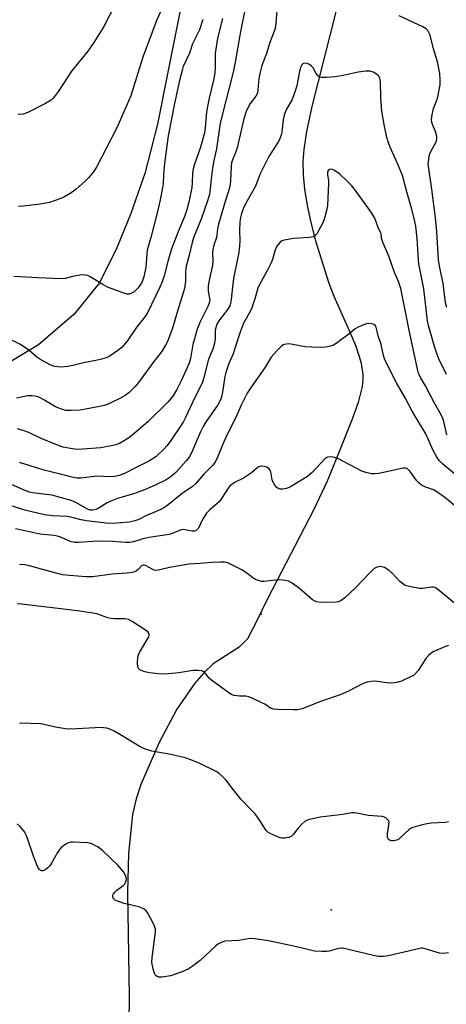
# Model space of a CAD drawing. Units: inches. Extents: x 1213772 to 1219772, y 585454 to 589455.
# Drawn here: x 1214004 to 1214153, y 588206 to 588552 of the extents above; entities that cross this region are included whole.
import ezdxf

# ---------------------------------------------------------------- set-up
doc = ezdxf.new("R2010")
doc.units = ezdxf.units.IN
doc.header["$MEASUREMENT"] = 0
for name, color, linetype in [('ELEV-Spot Elevation', 7, 'Continuous'), ('HYDRO-Single Line Stream', 4, 'Continuous'), ('NTRL-Farm Land', 3, 'Continuous'), ('Undefined', 1, 'Continuous')]:
    doc.layers.add(name, color=color, linetype=linetype)

msp = doc.modelspace()

# ---------------------------------------------------------------- linework, layer by layer
at = {"layer": 'ELEV-Spot Elevation'}
for p in [(1214088.27, 588342.83, 326.6), (1214112.84, 588238.99, 322.7)]:
    msp.add_point(p, dxfattribs=at)
at = {"layer": 'HYDRO-Single Line Stream'}
msp.add_lwpolyline([(1214114.75, 588555.38), (1214106.06, 588521.24), (1214104.22, 588512.42), (1214103.19, 588506.08), (1214102.88, 588501.83), (1214102.97, 588497.22), (1214103.47, 588492.09), (1214104.37, 588486.45), (1214105.66, 588480.41), (1214107.33, 588473.98), (1214112.05, 588459.06), (1214113.83, 588454.52), (1214119.21, 588442.5), (1214121.46, 588436.99), (1214123.23, 588431.49), (1214123.97, 588427.2), (1214123.99, 588425.14), (1214123.72, 588422.77), (1214122.34, 588417.17), (1214120.25, 588411.29), (1214114.78, 588397.82), (1214111.39, 588389.51), (1214106.76, 588379.58), (1214090.54, 588348.15), (1214086.54, 588340.03), (1214083.53, 588334.2), (1214080.52, 588331.24), (1214071.48, 588325.36), (1214068.22, 588322.34), (1214064.95, 588318.62), (1214058.66, 588309.45), (1214052.47, 588297.77), (1214046.08, 588282.96), (1214044.41, 588277.92), (1214043.16, 588272.41), (1214041.65, 588258.75), (1214041.37, 588245.12), (1214041.98, 588208.53), (1214041.54, 588180.73)], dxfattribs=at)
at = {"layer": 'NTRL-Farm Land'}
msp.add_lwpolyline([(1214060.12, 588556.1), (1214055.84, 588535.05), (1214051.91, 588515.01), (1214047.48, 588497.69), (1214042.51, 588483.6), (1214037.61, 588471.56), (1214031.54, 588459.26), (1214022.58, 588448.23), (1214010.13, 588437.49), (1213996.19, 588429.13)], dxfattribs=at)
at = {"layer": 'Undefined'}
for points, elevation in [([(1214082.45, 588554.44), (1214081.35, 588549.34), (1214080.65, 588545.58), (1214079.28, 588537.3), (1214078.48, 588533.22), (1214076.96, 588527.28), (1214075.82, 588523.21), (1214073.9, 588515.35), (1214072.57, 588506.31), (1214071.65, 588502.21), (1214071.17, 588499.49), (1214070.71, 588495.8), (1214070.39, 588492.22), (1214070.09, 588490.43), (1214069.41, 588488), (1214067.33, 588481.94), (1214064.56, 588475.08), (1214064.01, 588473.43), (1214062.99, 588468.95), (1214061.89, 588465.08), (1214061.71, 588463.16), (1214061.7, 588459.79), (1214061.35, 588457.2), (1214058.86, 588449.24), (1214057.02, 588442.94), (1214055.42, 588438.59), (1214054.74, 588437.3), (1214053.67, 588435.56), (1214052.85, 588434.4), (1214050.21, 588431.1), (1214045.21, 588424.23), (1214044.09, 588422.84), (1214041.84, 588420.63), (1214040.55, 588419.66), (1214038.84, 588418.72), (1214035.53, 588417.09), (1214034.25, 588416.51), (1214033.18, 588416.16), (1214030.41, 588415.5), (1214024.8, 588414.55), (1214021.6, 588414.34), (1214019.87, 588414.41), (1214018.5, 588414.78), (1214016.1, 588415.72), (1214011.96, 588418.09), (1214009.95, 588419.13), (1214008.86, 588419.45), (1214007.69, 588419.58), (1214006.25, 588419.51), (1214002.38, 588418.74)], 336), ([(1214093.77, 588554.89), (1214093.47, 588550.63), (1214093.2, 588548.61), (1214092.76, 588547.28), (1214091.33, 588543.67), (1214090.09, 588539.76), (1214088.81, 588536.51), (1214088.37, 588535.11), (1214087.8, 588532.84), (1214087.43, 588530.89), (1214087.3, 588529.77), (1214087.15, 588526.88), (1214086.96, 588525.89), (1214086.42, 588524.78), (1214084.43, 588522.22), (1214083.8, 588521.23), (1214082.95, 588519.38), (1214082.15, 588516.87), (1214079.87, 588506.67), (1214079.4, 588505.28), (1214078.19, 588502.44), (1214077.86, 588501.34), (1214077.74, 588500.23), (1214077.53, 588495.01), (1214077.23, 588493.05), (1214076.8, 588491.45), (1214075.63, 588487.77), (1214073.3, 588479.87), (1214072.94, 588478.16), (1214072.57, 588475.21), (1214071.66, 588472.5), (1214071.25, 588470.85), (1214071.14, 588469.73), (1214071.29, 588466.82), (1214071.23, 588465.35), (1214070.11, 588460.76), (1214069.71, 588458.2), (1214069.7, 588456.41), (1214069.79, 588455.59), (1214070.16, 588453.8), (1214070.2, 588453.07), (1214070.13, 588452.55), (1214069.62, 588451.18), (1214066.8, 588445.25), (1214065.86, 588442.94), (1214064.28, 588437.56), (1214063.45, 588432.7), (1214062.96, 588430.99), (1214060.21, 588424.8), (1214058.67, 588421.75), (1214057.21, 588419.38), (1214055.59, 588417.42), (1214048.6, 588410.5), (1214045.12, 588407.46), (1214042.2, 588405.04), (1214040.52, 588403.91), (1214038.53, 588402.82), (1214037.31, 588402.34), (1214035.57, 588401.93), (1214032.04, 588401.28), (1214025.61, 588400.77), (1214023.41, 588400.7), (1214021.35, 588400.99), (1214018.72, 588401.52), (1214017.32, 588401.96), (1214011.07, 588404.58), (1214006.74, 588406.61), (1214005.13, 588407.25), (1214002.7, 588407.9)], 334), ([(1214037.24, 588557.45), (1214033, 588549.34), (1214029.59, 588543.7), (1214028.31, 588541.77), (1214027.44, 588540.6), (1214021.72, 588533.59), (1214017.12, 588526.58), (1214015.72, 588524.68), (1214015.15, 588524.02), (1214014.51, 588523.44), (1214012.62, 588522.19), (1214006.34, 588519.12), (1214004.73, 588518.49), (1214003.69, 588518.39), (1214002.86, 588518.49)], 344), ([(1214053.41, 588555.52), (1214051.68, 588551.63), (1214048.21, 588542.63), (1214046.76, 588538.57), (1214044.93, 588532.93), (1214043.05, 588526.46), (1214042.51, 588524.89), (1214037.61, 588513.64), (1214030.48, 588499.93), (1214029.39, 588498.27), (1214027.66, 588496.07), (1214026.4, 588494.86), (1214023.33, 588492.15), (1214022.41, 588491.44), (1214021.21, 588490.66), (1214019, 588489.33), (1214017.98, 588488.83), (1214013.93, 588487.5), (1214010.68, 588486.87), (1214004.82, 588486.13), (1214003.06, 588486)], 342), ([(1214074.65, 588552.16), (1214073.2, 588546.12), (1214072.86, 588544.39), (1214072.18, 588539.82), (1214072.16, 588534.93), (1214072, 588533.03), (1214071.54, 588530.41), (1214070.03, 588524.13), (1214069.24, 588520.03), (1214068.96, 588518.01), (1214068.58, 588513.67), (1214068.33, 588511.98), (1214066.97, 588506.85), (1214064.81, 588500.61), (1214064.41, 588499.25), (1214064.14, 588497.61), (1214064.09, 588494.46), (1214063.93, 588492.73), (1214062.85, 588487.6), (1214062.06, 588484.55), (1214061.22, 588482.19), (1214059.21, 588477.5), (1214056.79, 588471.13), (1214055.46, 588466.72), (1214054.21, 588461.64), (1214053.51, 588459.6), (1214052.73, 588457.76), (1214048.25, 588448.51), (1214047.1, 588446.87), (1214044.66, 588443.8), (1214041.23, 588438.78), (1214039.33, 588436.52), (1214037.95, 588435.41), (1214034.97, 588433.41), (1214033.91, 588432.93), (1214032.26, 588432.44), (1214030.28, 588431.96), (1214025.88, 588431.11), (1214022.2, 588430.17), (1214020.45, 588429.84), (1214017.79, 588429.55), (1214015.81, 588429.82), (1214014.98, 588430.05), (1214014.17, 588430.4), (1214010.53, 588432.43), (1214009.59, 588433.13), (1214006.67, 588435.59), (1214003.83, 588437.57), (1213999.29, 588439.84)], 338), ([(1214067.8, 588551.77), (1214066.58, 588548.07), (1214064.22, 588543.24), (1214063.08, 588539.93), (1214060.93, 588535.24), (1214060.5, 588533.81), (1214059.63, 588530.32), (1214057.84, 588522.22), (1214055.63, 588510.89), (1214054.34, 588501.14), (1214053.97, 588497.33), (1214053.86, 588493.99), (1214053.69, 588492.57), (1214052.81, 588488.34), (1214051.87, 588484.34), (1214049.55, 588475.17), (1214048.3, 588470.69), (1214048.09, 588469.31), (1214047.76, 588464.77), (1214047.12, 588461.37), (1214046.76, 588460.25), (1214046.27, 588459.17), (1214045.08, 588457.42), (1214044.29, 588456.61), (1214043.64, 588456.08), (1214042.71, 588455.55), (1214041.99, 588455.3), (1214041.2, 588455.3), (1214040.38, 588455.5), (1214034.3, 588457.77), (1214032.75, 588458.61), (1214028.21, 588461.38), (1214027.42, 588461.76), (1214026.59, 588461.98), (1214025.74, 588462.02), (1214024.6, 588461.89), (1214022.05, 588461.42), (1214019.52, 588460.81), (1214017.94, 588460.65), (1214009.86, 588460.97), (1214001.44, 588461.51)], 340), ([(1214153.41, 588450.54), (1214153, 588452.22), (1214152.17, 588459.12), (1214150.89, 588465.1), (1214150.52, 588467.31), (1214149.87, 588477.27), (1214149.44, 588482.02), (1214148.22, 588492.12), (1214146.95, 588500.19), (1214146.91, 588501.05), (1214146.96, 588501.88), (1214147.39, 588504.34), (1214147.83, 588505.42), (1214149.56, 588508.56), (1214149.76, 588509.11), (1214149.9, 588509.97), (1214149.88, 588510.81), (1214149.58, 588512.09), (1214148.25, 588515.26), (1214148.02, 588516.34), (1214148.17, 588517.73), (1214148.8, 588520.53), (1214149.17, 588521.62), (1214150.07, 588523.75), (1214150.32, 588524.57), (1214151.09, 588528.76), (1214151.13, 588530.49), (1214150.98, 588532.81), (1214150.12, 588536.9), (1214148.78, 588541.46), (1214147.53, 588546.23), (1214147.15, 588547.24), (1214146.72, 588547.94), (1214146.16, 588548.48), (1214145.07, 588549.14), (1214136.65, 588553.04)], 334), ([(1214153.27, 588427.05), (1214152.47, 588428.83), (1214150.78, 588432.23), (1214150.02, 588434.11), (1214149.1, 588436.9), (1214147.42, 588442.61), (1214146.96, 588444.3), (1214146.64, 588445.84), (1214145.34, 588457.12), (1214143.61, 588465.92), (1214143.47, 588467.3), (1214143.06, 588474.81), (1214142.52, 588479.18), (1214141.98, 588481.78), (1214141.06, 588485.51), (1214139.38, 588491.17), (1214137.82, 588497), (1214136.16, 588501.12), (1214133.5, 588506.87), (1214132.95, 588508.42), (1214132.42, 588510.3), (1214131.45, 588514.81), (1214130.63, 588519.52), (1214130.29, 588524.37), (1214130.14, 588529.89), (1214129.91, 588531.2), (1214129.58, 588531.88), (1214128.77, 588532.59), (1214127.53, 588533.27), (1214126.45, 588533.58), (1214125, 588533.57), (1214122.37, 588533.28), (1214117, 588532.11), (1214114.07, 588531.57), (1214111.2, 588531.34), (1214109.52, 588531.33), (1214108.78, 588531.52), (1214108.23, 588531.98), (1214107.63, 588532.84), (1214106.5, 588534.77), (1214105.89, 588535.4), (1214105.19, 588535.93), (1214104.44, 588536.31), (1214103.68, 588536.41), (1214102.99, 588536.25), (1214102.58, 588535.85), (1214102.23, 588535.14), (1214101.89, 588534.04), (1214101.51, 588532.32), (1214100.83, 588528.48), (1214099.79, 588525.25), (1214099.03, 588523.42), (1214097.16, 588520.2), (1214096.3, 588518.14), (1214095.97, 588516.5), (1214095.51, 588512.14), (1214095.32, 588511.29), (1214094.96, 588510.19), (1214094.3, 588508.93), (1214091.01, 588503.59), (1214088.83, 588499.43), (1214087.84, 588497.34), (1214086.32, 588493.23), (1214082.83, 588487.01), (1214081.98, 588485.19), (1214081.35, 588483.58), (1214080.91, 588481.73), (1214080.74, 588480.34), (1214080.7, 588477.98), (1214080.78, 588473.73), (1214080.59, 588471.08), (1214080.3, 588469.32), (1214078.69, 588461.51), (1214078.17, 588457.8), (1214077.77, 588453.4), (1214077.54, 588451.97), (1214077.22, 588451.11), (1214076.52, 588449.95), (1214073.44, 588445.91), (1214072.88, 588444.9), (1214072.43, 588443.84), (1214072.18, 588442.62), (1214072.09, 588439.57), (1214071.81, 588437.6), (1214071.37, 588436.29), (1214069.74, 588432.37), (1214068.15, 588425.97), (1214067.64, 588424.32), (1214067.21, 588423.29), (1214064.86, 588418.66), (1214061.68, 588411.88), (1214060.88, 588410.33), (1214056.33, 588403.54), (1214055.17, 588401.96), (1214054.27, 588400.89), (1214051.31, 588398.14), (1214050.34, 588397.47), (1214049.05, 588396.72), (1214047.2, 588395.73), (1214044.13, 588394.29), (1214040.34, 588392.28), (1214038.4, 588391.53), (1214036.85, 588391.18), (1214035.19, 588391.08), (1214030.75, 588391.3), (1214024.94, 588390.62), (1214023.63, 588390.59), (1214022.83, 588390.67), (1214012.11, 588393.38), (1214007.19, 588394.88), (1214003.49, 588396.09)], 332), ([(1214153.41, 588405.79), (1214152.37, 588410.54), (1214151.92, 588411.89), (1214150.99, 588413.69), (1214149.19, 588416.74), (1214146, 588423), (1214144.23, 588425.95), (1214143.55, 588427.47), (1214143.17, 588428.86), (1214140.17, 588442.56), (1214137.26, 588457.28), (1214136.42, 588459.76), (1214135.06, 588462.87), (1214133.08, 588468.59), (1214131.87, 588471.28), (1214130.99, 588473.5), (1214130.55, 588474.9), (1214130.34, 588476.43), (1214130.21, 588476.93), (1214129.34, 588478.73), (1214128.17, 588481.92), (1214127.49, 588483.16), (1214125.74, 588485.74), (1214121.02, 588492.13), (1214120.11, 588493.26), (1214118.47, 588494.99), (1214115.86, 588497.42), (1214113.98, 588498.75), (1214113.49, 588498.99), (1214112.98, 588499.12), (1214112.26, 588499.06), (1214111.88, 588498.85), (1214111.68, 588498.51), (1214111.58, 588498.06), (1214111.56, 588497.31), (1214111.86, 588495.12), (1214111.91, 588494.25), (1214111.5, 588486.45), (1214111.27, 588485.09), (1214110.61, 588482.48), (1214110.1, 588480.85), (1214109.68, 588479.82), (1214107.78, 588476.5), (1214107.27, 588475.83), (1214106.64, 588475.38), (1214105.28, 588475.14), (1214099.7, 588474.87), (1214096.36, 588474.25), (1214095.58, 588473.99), (1214094.93, 588473.55), (1214094.22, 588472.76), (1214093.78, 588472.09), (1214093.23, 588470.8), (1214092.25, 588467.45), (1214091.79, 588466.23), (1214090.6, 588463.88), (1214087.67, 588458.65), (1214087.15, 588457.33), (1214086.07, 588453.63), (1214084.95, 588450.45), (1214084.36, 588449.2), (1214082.12, 588445.04), (1214081, 588442.26), (1214079.93, 588439.11), (1214078.5, 588434.31), (1214076.97, 588430.9), (1214075.86, 588427.73), (1214075.55, 588426.33), (1214074.75, 588420.82), (1214074.38, 588419.16), (1214074.02, 588418.11), (1214073.04, 588416.4), (1214068.74, 588410.18), (1214067.86, 588408.71), (1214066.99, 588406.92), (1214063.86, 588399.51), (1214063.04, 588398.02), (1214061.98, 588396.68), (1214058.27, 588392.64), (1214056.31, 588390.99), (1214054.89, 588390.06), (1214051.03, 588388.11), (1214047.36, 588386.45), (1214043.51, 588385.15), (1214037.86, 588383.46), (1214035.46, 588382.56), (1214034.18, 588381.94), (1214031.02, 588379.91), (1214030.25, 588379.57), (1214029.24, 588379.36), (1214028.31, 588379.38), (1214027.3, 588379.69), (1214023.43, 588381.93), (1214022.64, 588382.31), (1214021.55, 588382.7), (1214014.83, 588384.6), (1214008.01, 588385.5), (1214006.96, 588385.72), (1214005.1, 588386.42), (1213998.11, 588389.5)], 330), ([(1214156.83, 588346.1), (1214151.48, 588350.6), (1214150.12, 588351.64), (1214149.18, 588352.19), (1214148.66, 588352.32), (1214148.1, 588352.33), (1214144.93, 588351.87), (1214143.85, 588351.83), (1214140.77, 588352.4), (1214138.87, 588352.95), (1214137.87, 588353.55), (1214136.95, 588354.28), (1214134.32, 588357.16), (1214133.23, 588358.14), (1214131.55, 588359.18), (1214130.78, 588359.46), (1214130.25, 588359.52), (1214129.45, 588359.44), (1214128.67, 588359.22), (1214127.98, 588358.81), (1214127.34, 588358.31), (1214126.12, 588357.15), (1214121.54, 588352.15), (1214117.67, 588348.59), (1214116.37, 588347.57), (1214115.44, 588347.14), (1214114.61, 588347), (1214109.13, 588346.88), (1214107.78, 588347.15), (1214107.02, 588347.46), (1214106.3, 588347.87), (1214101.9, 588351.68), (1214099.12, 588353.76), (1214097.9, 588354.46), (1214096.79, 588354.7), (1214094.76, 588354.83), (1214093.32, 588354.75), (1214089.31, 588354.34), (1214088.46, 588354.34), (1214087.63, 588354.49), (1214086.3, 588355.01), (1214085.29, 588355.55), (1214082.78, 588357.61), (1214081.54, 588358.41), (1214077.01, 588360.62), (1214076.19, 588360.92), (1214075.36, 588361.07), (1214073.94, 588361.09), (1214070.78, 588360.97), (1214066.88, 588360.62), (1214062.85, 588360.38), (1214056.08, 588359.27), (1214052.66, 588358.38), (1214051.53, 588358.21), (1214050.77, 588358.32), (1214050.25, 588358.51), (1214047.72, 588359.94), (1214047.28, 588360.05), (1214046.86, 588360.05), (1214046.27, 588359.77), (1214045.14, 588358.55), (1214044.5, 588358.04), (1214043.79, 588357.65), (1214042.99, 588357.41), (1214041.26, 588357.21), (1214035.94, 588356.85), (1214029.12, 588355.95), (1214026.89, 588355.9), (1214020.96, 588356.37), (1214018.5, 588356.69), (1214011.98, 588358.38), (1214006.98, 588359.86), (1214005.24, 588360.16), (1214003.46, 588360.28)], 324), ([(1214154.08, 588331.81), (1214152.97, 588331.47), (1214151.33, 588330.78), (1214148.89, 588329.69), (1214147.89, 588329.1), (1214147.05, 588328.32), (1214146.11, 588327.21), (1214143.36, 588322.98), (1214142.47, 588321.94), (1214141.69, 588321.32), (1214140.94, 588320.89), (1214137.51, 588319.3), (1214136.69, 588319.01), (1214135.89, 588318.83), (1214133.99, 588318.63), (1214132.24, 588318.75), (1214128.32, 588319.24), (1214126.88, 588319.19), (1214125.46, 588318.97), (1214124.11, 588318.46), (1214118.89, 588315.74), (1214115.99, 588314.43), (1214109.39, 588312.29), (1214102.64, 588309.56), (1214101.07, 588309.21), (1214099.64, 588309.15), (1214094.07, 588309.3), (1214092.64, 588309.47), (1214091.6, 588309.83), (1214089.55, 588311.14), (1214088.52, 588311.7), (1214085.33, 588313.24), (1214083.98, 588313.8), (1214082.89, 588314), (1214080.67, 588314), (1214079.82, 588314.07), (1214078.71, 588314.3), (1214077.91, 588314.58), (1214076.92, 588315.19), (1214070.86, 588319.63), (1214070.04, 588320.38), (1214068.48, 588322.27), (1214067.92, 588322.68), (1214067.42, 588322.86), (1214066.03, 588323.05), (1214064.3, 588323.06), (1214059.43, 588322.19), (1214055.72, 588321.81), (1214054, 588321.71), (1214052.27, 588321.82), (1214049.09, 588322.15), (1214047.45, 588322.51), (1214046.17, 588322.97), (1214045.74, 588323.25), (1214045.39, 588323.6), (1214045.03, 588324.26), (1214044.85, 588325.69), (1214044.94, 588327.76), (1214045.19, 588328.58), (1214045.58, 588329.36), (1214048.79, 588334.86), (1214048.95, 588335.31), (1214048.93, 588335.89), (1214048.56, 588336.46), (1214047.69, 588337.15), (1214042.99, 588340.23), (1214041.73, 588340.92), (1214041.19, 588341.08), (1214040.34, 588341.18), (1214036.87, 588341.18), (1214035.56, 588341.28), (1214034.48, 588341.54), (1214030.59, 588342.89), (1214029.14, 588343.22), (1214023.84, 588343.95), (1214004.22, 588346.38), (1214002.63, 588346.5)], 322), ([(1214154.02, 588269.8), (1214152.97, 588269.58), (1214147.96, 588269.35), (1214146.49, 588269.21), (1214144.82, 588268.82), (1214141.52, 588267.86), (1214140.74, 588267.55), (1214140.05, 588267.1), (1214137.22, 588264.35), (1214136.57, 588263.82), (1214135.83, 588263.45), (1214134.76, 588263.19), (1214133.97, 588263.15), (1214133.51, 588263.26), (1214133.01, 588263.69), (1214132.67, 588264.32), (1214132.57, 588264.81), (1214132.57, 588265.62), (1214133.13, 588268.7), (1214133.19, 588269.76), (1214133.05, 588270.22), (1214132.78, 588270.61), (1214132.04, 588271.27), (1214131.6, 588271.51), (1214130.78, 588271.73), (1214125.79, 588272.12), (1214121.9, 588272.91), (1214120.87, 588273.02), (1214120.03, 588272.97), (1214116.91, 588272.45), (1214108.98, 588271.44), (1214106.41, 588270.92), (1214104.72, 588270.5), (1214103.7, 588270.04), (1214102.42, 588268.94), (1214101.25, 588267.67), (1214099.56, 588265.4), (1214098.76, 588264.66), (1214098.02, 588264.33), (1214096.61, 588264.09), (1214095.48, 588264.11), (1214094.64, 588264.34), (1214091.4, 588265.81), (1214090.65, 588266.26), (1214090.03, 588266.83), (1214089.52, 588267.51), (1214088.06, 588270.02), (1214086.14, 588272.62), (1214084.91, 588274), (1214081.08, 588277.83), (1214078.04, 588281.68), (1214075.82, 588284.64), (1214074.86, 588285.69), (1214073.48, 588286.82), (1214072.5, 588287.49), (1214066.71, 588290.37), (1214063.6, 588291.66), (1214061.63, 588292.3), (1214056.57, 588293.46), (1214049.9, 588294.69), (1214047.69, 588295.37), (1214045.85, 588296.24), (1214039.46, 588300.13), (1214036.66, 588301.7), (1214035.11, 588302.47), (1214034.05, 588302.79), (1214032.96, 588302.93), (1214032.08, 588302.95), (1214023.57, 588302.52), (1214021.05, 588302.47), (1214019.64, 588302.52), (1214016.1, 588303.1), (1214010.88, 588304.25), (1214003.49, 588304.58)], 320), ([(1214154.01, 588223.77), (1214152.28, 588223.6), (1214150.83, 588223.7), (1214145.81, 588225.27), (1214144.97, 588225.42), (1214144.44, 588225.43), (1214143.34, 588225.26), (1214139.96, 588224.39), (1214132.8, 588222.77), (1214131.1, 588222.55), (1214129.41, 588222.53), (1214127.71, 588222.84), (1214118.31, 588225.17), (1214116.87, 588225.43), (1214116.3, 588225.43), (1214115.46, 588225.3), (1214112.16, 588224.41), (1214111.35, 588224.25), (1214109.6, 588224.25), (1214106.95, 588224.46), (1214100.21, 588226.08), (1214090.82, 588228.01), (1214086.1, 588228.76), (1214084.33, 588228.88), (1214080.41, 588228.12), (1214075.7, 588227.87), (1214074.85, 588227.68), (1214074.04, 588227.38), (1214073.02, 588226.86), (1214072.33, 588226.33), (1214066.82, 588221.16), (1214064.05, 588219.05), (1214062.6, 588218.11), (1214060.24, 588217.07), (1214056.44, 588215.79), (1214053.58, 588215.29), (1214052.74, 588215.24), (1214052.21, 588215.31), (1214051.78, 588215.48), (1214051.38, 588215.75), (1214051.06, 588216.09), (1214050.8, 588216.56), (1214050.32, 588218.21), (1214049.9, 588220.48), (1214049.98, 588222.23), (1214051.24, 588231.21), (1214051.17, 588232.31), (1214050.64, 588233.76), (1214048.5, 588237.76), (1214047.87, 588238.61), (1214047.21, 588239.14), (1214046.45, 588239.56), (1214045.36, 588239.95), (1214040.23, 588241.19), (1214038.51, 588241.7), (1214037.16, 588242.27), (1214036.55, 588242.77), (1214036.33, 588243.18), (1214036.22, 588243.64), (1214036.24, 588244.1), (1214036.43, 588244.55), (1214036.9, 588245.17), (1214037.49, 588245.76), (1214039.78, 588247.5), (1214040.37, 588248.09), (1214040.65, 588248.5), (1214040.92, 588249.19), (1214040.99, 588249.67), (1214040.87, 588250.45), (1214040.46, 588251.48), (1214040.03, 588252.22), (1214037.97, 588254.66), (1214032.65, 588259.69), (1214031.08, 588260.97), (1214028.85, 588262.08), (1214027.51, 588262.45), (1214022.28, 588262.71), (1214021.42, 588262.68), (1214020.6, 588262.49), (1214019.83, 588262.11), (1214018.85, 588261.46), (1214018.15, 588260.92), (1214017.55, 588260.31), (1214016.78, 588259.12), (1214014.66, 588255.36), (1214014.05, 588254.44), (1214013.5, 588253.8), (1214012.83, 588253.22), (1214012.12, 588252.77), (1214011.63, 588252.62), (1214011.17, 588252.68), (1214010.73, 588252.89), (1214010.34, 588253.23), (1214009.87, 588253.95), (1214009.52, 588254.69), (1214008.38, 588257.77), (1214006.03, 588264.66), (1214005.7, 588265.45), (1214005.27, 588266.18), (1214003.68, 588268.16), (1214002.68, 588269.14)], 318)]:
    msp.add_lwpolyline(points, dxfattribs=dict(at, elevation=elevation))
for points in [[(1214158.94, 588389.79, 328), (1214151.9, 588395.59, 328), (1214150.76, 588396.76, 328), (1214149.77, 588398.24, 328), (1214148.74, 588400.05, 328), (1214147.66, 588402.41, 328), (1214146.64, 588404.92, 328), (1214146.03, 588406.15, 328), (1214141.25, 588414.16, 328), (1214138.81, 588418.82, 328), (1214135.8, 588424.06, 328), (1214132.18, 588431.2, 328), (1214131.55, 588432.55, 328), (1214131.18, 588433.66, 328), (1214130.36, 588437.55, 328), (1214129.34, 588440.61, 328), (1214128.62, 588443.66, 328), (1214128.42, 588444.12, 328), (1214128.13, 588444.49, 328), (1214127.7, 588444.72, 328), (1214126.91, 588444.88, 328), (1214125.77, 588444.9, 328), (1214124.93, 588444.73, 328), (1214123.59, 588444.23, 328), (1214122.03, 588443.5, 328), (1214121.32, 588443.06, 328), (1214119.2, 588441.31, 328), (1214114.64, 588437.95, 328), (1214113.64, 588437.33, 328), (1214112.58, 588436.96, 328), (1214110.9, 588436.66, 328), (1214109.48, 588436.5, 328), (1214106.02, 588436.61, 328), (1214103.72, 588436.8, 328), (1214099.41, 588437.62, 328), (1214097.98, 588437.76, 328), (1214097.17, 588437.69, 328), (1214096.38, 588437.53, 328), (1214095.89, 588437.33, 328), (1214095.42, 588437.03, 328), (1214093.72, 588435.37, 328), (1214091.75, 588433.14, 328), (1214089.67, 588429.62, 328), (1214084.49, 588422.17, 328), (1214083.39, 588420.45, 328), (1214081.31, 588416.53, 328), (1214079.25, 588411.73, 328), (1214076.18, 588405.68, 328), (1214074.77, 588402.55, 328), (1214073.11, 588398.16, 328), (1214072.13, 588396.18, 328), (1214071.21, 588395.04, 328), (1214068.31, 588392.15, 328), (1214065.28, 588388.65, 328), (1214064.19, 588387.69, 328), (1214060.55, 588385.16, 328), (1214055.04, 588380.79, 328), (1214054.07, 588380.15, 328), (1214053.04, 588379.62, 328), (1214050.65, 588378.54, 328), (1214048.05, 588377.5, 328), (1214045.36, 588376.13, 328), (1214043.88, 588375.56, 328), (1214041.93, 588375.2, 328), (1214036.11, 588374.71, 328), (1214033.86, 588374.79, 328), (1214027.01, 588375.56, 328), (1214025.11, 588375.95, 328), (1214021.91, 588376.79, 328), (1214020.19, 588377.12, 328), (1214015.12, 588377.41, 328), (1214012.22, 588377.74, 328), (1214005.36, 588379.37, 328), (1213999.81, 588381.13, 328)], [(1214156.64, 588380.62, 326), (1214152.68, 588383.83, 326), (1214149.98, 588385.85, 326), (1214148.76, 588386.53, 326), (1214145.73, 588387.53, 326), (1214144.54, 588388.15, 326), (1214143.71, 588388.84, 326), (1214142.94, 588389.64, 326), (1214140.44, 588393.11, 326), (1214139.92, 588393.7, 326), (1214139.53, 588394, 326), (1214138.95, 588394.16, 326), (1214138.14, 588394.12, 326), (1214133.28, 588393.02, 326), (1214129.57, 588392.3, 326), (1214128.14, 588392.11, 326), (1214126.98, 588392.18, 326), (1214124.95, 588392.6, 326), (1214123.55, 588393.05, 326), (1214115.38, 588397.38, 326), (1214114, 588397.92, 326), (1214112.89, 588398.13, 326), (1214111.61, 588397.96, 326), (1214111.14, 588397.77, 326), (1214110.79, 588397.51, 326), (1214106.26, 588392.68, 326), (1214105.41, 588391.88, 326), (1214104.48, 588391.19, 326), (1214098.51, 588387.56, 326), (1214097.15, 588387.01, 326), (1214095.71, 588386.69, 326), (1214094.9, 588386.71, 326), (1214094.21, 588386.94, 326), (1214093.61, 588387.44, 326), (1214093.1, 588388.14, 326), (1214092.53, 588389.16, 326), (1214092.19, 588389.97, 326), (1214091.65, 588392.83, 326), (1214091.48, 588393.35, 326), (1214091.13, 588393.9, 326), (1214090.3, 588394.43, 326), (1214089.31, 588394.74, 326), (1214088.25, 588394.78, 326), (1214087.48, 588394.59, 326), (1214086.8, 588394.17, 326), (1214084.9, 588392.52, 326), (1214083.52, 588391.51, 326), (1214082.06, 588390.61, 326), (1214078.9, 588389.06, 326), (1214078.02, 588388.4, 326), (1214077.21, 588387.66, 326), (1214076.48, 588386.78, 326), (1214074.6, 588383.76, 326), (1214073.61, 588382.44, 326), (1214072.83, 588381.68, 326), (1214070.27, 588379.52, 326), (1214069.09, 588378.28, 326), (1214067.73, 588376.05, 326), (1214066.23, 588373, 326), (1214065.72, 588372.4, 326), (1214065.31, 588372.12, 326), (1214064.85, 588371.97, 326), (1214064.09, 588371.96, 326), (1214061.6, 588372.48, 326), (1214060.84, 588372.54, 326), (1214060.33, 588372.49, 326), (1214059.57, 588372.26, 326), (1214057.06, 588371.18, 326), (1214056.01, 588370.83, 326), (1214048.8, 588369.7, 326), (1214046.37, 588369.12, 326), (1214043.51, 588368.27, 326), (1214042.2, 588368.01, 326), (1214040.52, 588367.96, 326), (1214036.19, 588368.32, 326), (1214031.99, 588368.44, 326), (1214029.24, 588368.37, 326), (1214024.2, 588367.95, 326), (1214022.86, 588367.95, 326), (1214021.6, 588368.27, 326), (1214018.15, 588369.81, 326), (1214016.83, 588370.22, 326), (1214015.47, 588370.45, 326), (1214010.71, 588370.95, 326), (1214001.99, 588372.84, 326)]]:
    msp.add_polyline3d(points, dxfattribs=at)

doc.saveas('drawing.dxf')
